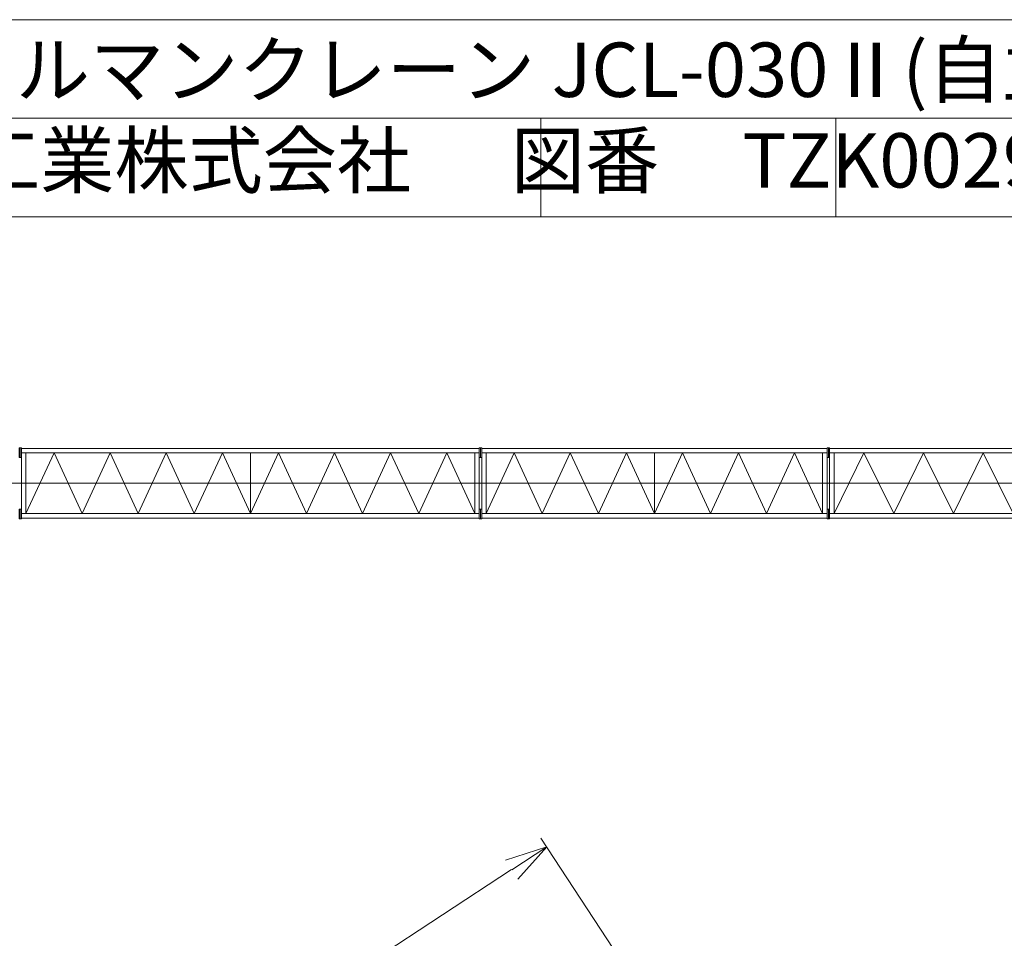
# Model space of a CAD drawing. Units: millimetres. Extents: x 776 to 1106202, y -201 to 75898.
# Drawn here: x 20564 to 34688, y 62720 to 75898 of the extents above; entities that cross this region are included whole.
import ezdxf

# ---------------------------------------------------------------- set-up
doc = ezdxf.new("R2010")
doc.units = ezdxf.units.MM
doc.linetypes.add('JIS_08_15', pattern=[17.25, 15, -0.75, 0.75, -0.75])
doc.layers.get('0').update_dxf_attribs({"lineweight": 13})
for name, color, linetype, lineweight in [('05 寸法', 7, 'Continuous', 13), ('05 寸法 @ 300', 7, 'Continuous', 13), ('10 当社外形線', 3, 'Continuous', 13), ('12 当社中心線', 3, 'JIS_08_15', 13), ('13_当社破線', 7, 'Continuous', 13)]:
    doc.layers.add(name, color=color, linetype=linetype, lineweight=lineweight)
doc.layers.add('05_寸法___100', color=7, linetype='Continuous')
doc.styles.get("Standard").update_dxf_attribs({"font": 'txt.shx', "bigfont": 'extfont2.shx'})
doc.dimstyles.get("Standard").update_dxf_attribs({"dimscale": 0, "dimtxt": 2, "dimasz": 2, "dimexe": 0.5, "dimexo": 1, "dimgap": 0.7, "dimtad": 1, "dimdec": 0, "dimdsep": 46, "dimtxsty": 'Standard', "dimblk": 'OPEN30', "dimcen": 2.5, "dimclrd": 256, "dimclre": 256, "dimclrt": 256, "dimadec": 1, "dimazin": 2, "dimtfac": 1, "dimtdec": 0, "dimtmove": 0, "dimatfit": 3, "dimldrblk": 'OPEN30', "dimfxl": 0.18, "dimtolj": 1, "dimtzin": 0, "dimlwd": 13, "dimlwe": 13, "dimarcsym": 1})

# ---------------------------------------------------------------- blocks, each defined once
blk = doc.blocks.new('_Open30')
at = {"color": 0, "linetype": 'ByBlock', "lineweight": -2}
for p, q in [((-1, 0.268), (0, 0)), ((0, 0), (-1, -0.268)), ((0, 0), (-1, 0))]:
    blk.add_line(p, q, dxfattribs=at)
blk = doc.blocks.new('*D132')
at = {"layer": '05 寸法', "lineweight": 13, "transparency": 16777216}
for p, q in [((29178, 62420), (28041, 64159)), ((6267, 49750), (27621, 63705)), ((6819, 47808), (5683, 49547))]:
    blk.add_line(p, q, dxfattribs=at)
at = {"layer": '05 寸法', "lineweight": 13, "transparency": 16777216, "xscale": 600, "yscale": 600, "zscale": 600}
for p, rotation in [((28124, 64033), 33.16534585692152), ((5765, 49422), 213.1653458569215)]:
    blk.add_blockref('_Open30', p, dxfattribs=dict(at, rotation=rotation))
at = {"layer": '05 寸法', "transparency": 16777216, "insert": (16818, 57255), "char_height": 600, "attachment_point": 5, "rotation": 33.1653}
blk.add_mtext('\\A1;26710', dxfattribs=at)

msp = doc.modelspace()

# ---------------------------------------------------------------- linework, layer by layer
at = {"layer": '05_寸法___100', "color": 0, "lineweight": 13}
for p, q in [((12097.6, 75898.4), (42390.3, 75898.4)), ((12097.6, 74483.3), (42390.3, 74483.3)), ((28040.7, 74483.3), (28040.7, 73068.2)), ((32273.6, 74483.3), (32273.6, 73068.2)), ((42390.3, 73068.2), (12097.6, 73068.2))]:
    msp.add_line(p, q, dxfattribs=at)
at = {"layer": '10 当社外形線', "color": 7, "lineweight": 9}
for p, q in [((20589.9, 69748.1), (27157.4, 69748.1)), ((27157.4, 69683.1), (20589.9, 69683.1)), ((20654.9, 69683.1), (20654.9, 68813.1)), ((23873.6, 68813.1), (23873.6, 69683.1)), ((27092.4, 69683.1), (27092.4, 68813.1)), ((27191.4, 69748.1), (32147.1, 69748.1)), ((32147.1, 69683.1), (27191.4, 69683.1)), ((27256.4, 69683.1), (27256.4, 68813.1)), ((29669.3, 68813.1), (29669.3, 69683.1)), ((32082.1, 69683.1), (32082.1, 68813.1)), ((32246.1, 69683.1), (32246.1, 68813.1)), ((32674.1, 69683.1), (32246.1, 68813.1)), ((20589.9, 69618.1), (20589.9, 68878.1)), ((27157.4, 69618.1), (27157.4, 68878.1)), ((27191.4, 69618.1), (27191.4, 68878.1)), ((32147.1, 69618.1), (32147.1, 68878.1)), ((32181.1, 69618.1), (32181.1, 68878.1)), ((27157.4, 68813.1), (20589.9, 68813.1)), ((32147.1, 68813.1), (27191.4, 68813.1)), ((20589.9, 68748.1), (27157.4, 68748.1)), ((27191.4, 68748.1), (32147.1, 68748.1))]:
    msp.add_line(p, q, dxfattribs=at)
for points in [[(20572.9, 69758.1), (20572.9, 69618.1), (20555.9, 69618.1), (20555.9, 69758.1), (20572.9, 69758.1)], [(20572.9, 69758.1), (20572.9, 69618.1), (20589.9, 69618.1), (20589.9, 69758.1), (20572.9, 69758.1)], [(21459.6, 68813.1), (21057.2, 69683.1), (20654.9, 68813.1)], [(22264.3, 68813.1), (21861.9, 69683.1), (21459.6, 68813.1)], [(23069, 68813.1), (22666.6, 69683.1), (22264.3, 68813.1)], [(23873.6, 68813.1), (23471.3, 69683.1), (23069, 68813.1)], [(24678.3, 68813.1), (24276, 69683.1), (23873.6, 68813.1)], [(25483, 68813.1), (25080.7, 69683.1), (24678.3, 68813.1)], [(26287.7, 68813.1), (25885.4, 69683.1), (25483, 68813.1)], [(27092.4, 68813.1), (26690.1, 69683.1), (26287.7, 68813.1)], [(27174.4, 69758.1), (27174.4, 69618.1), (27157.4, 69618.1), (27157.4, 69758.1), (27174.4, 69758.1)], [(27174.4, 69758.1), (27174.4, 69618.1), (27191.4, 69618.1), (27191.4, 69758.1), (27174.4, 69758.1)], [(28060.7, 68813.1), (27658.5, 69683.1), (27256.4, 68813.1)], [(28865, 68813.1), (28462.8, 69683.1), (28060.7, 68813.1)], [(29669.3, 68813.1), (29267.1, 69683.1), (28865, 68813.1)], [(30473.5, 68813.1), (30071.4, 69683.1), (29669.3, 68813.1)], [(31277.8, 68813.1), (30875.7, 69683.1), (30473.5, 68813.1)], [(32082.1, 68813.1), (31680, 69683.1), (31277.8, 68813.1)], [(32164.1, 69758.1), (32164.1, 69618.1), (32147.1, 69618.1), (32147.1, 69758.1), (32164.1, 69758.1)], [(32164.1, 69758.1), (32164.1, 69618.1), (32181.1, 69618.1), (32181.1, 69758.1), (32164.1, 69758.1)], [(32181.1, 69683.1), (39441.3, 69683.1), (39441.3, 69748.1), (32181.1, 69748.1)], [(33530.1, 69683.1), (33102.1, 68813.1), (32674.1, 69683.1)], [(34386.2, 69683.1), (33958.2, 68813.1), (33530.1, 69683.1)], [(35242.2, 69683.1), (34814.2, 68813.1), (34386.2, 69683.1)], [(20572.9, 68738.1), (20572.9, 68878.1), (20555.9, 68878.1), (20555.9, 68738.1), (20572.9, 68738.1)], [(20572.9, 68738.1), (20572.9, 68878.1), (20589.9, 68878.1), (20589.9, 68738.1), (20572.9, 68738.1)], [(27174.4, 68738.1), (27174.4, 68878.1), (27157.4, 68878.1), (27157.4, 68738.1), (27174.4, 68738.1)], [(27174.4, 68738.1), (27174.4, 68878.1), (27191.4, 68878.1), (27191.4, 68738.1), (27174.4, 68738.1)], [(32164.1, 68738.1), (32164.1, 68878.1), (32147.1, 68878.1), (32147.1, 68738.1), (32164.1, 68738.1)], [(32164.1, 68738.1), (32164.1, 68878.1), (32181.1, 68878.1), (32181.1, 68738.1), (32164.1, 68738.1)], [(32181.1, 68813.1), (39441.3, 68813.1), (39441.3, 68748.1), (32181.1, 68748.1)]]:
    msp.add_lwpolyline(points, dxfattribs=at)
at = {"layer": '12 当社中心線', "color": 7, "lineweight": 9}
msp.add_line((4953.9, 69248.1), (39834.7, 69248.1), dxfattribs=at)

# ---------------------------------------------------------------- texts
at = {"layer": '13_当社破線', "color": 0, "lineweight": 13, "insert": (13409.6, 75570.4), "char_height": 780, "attachment_point": 1}
msp.add_mtext_dynamic_manual_height_columns('図面名称   \u3000ビルマンクレーン JCL-030Ⅱ(自立31.5m)\\P\u3000\u3000竹本機械工業株式会社      図番     TZK0029', width=32138.912, gutter_width=12.5, heights=[0], dxfattribs=at)

# ---------------------------------------------------------------- dimensions: what is measured, and where the dimension line sits
at = {"layer": '05 寸法 @ 300'}
dim = msp.add_linear_dim(base=(28123.5, 64033.5), p1=(6983, 47557.3), p2=(29341.9, 62169.2), angle=33.16535, dimstyle='Standard', override={"dimscale": 300, "dimtix": 0, "dimtofl": 1, "dimtmove": 0, "dimatfit": 3}, dxfattribs=at)
dim.commit()
dim.dimension.update_dxf_attribs({"geometry": '*D132', "text_midpoint": (17097.4, 56827.7), "dimtype": 161})

doc.saveas('drawing.dxf')
